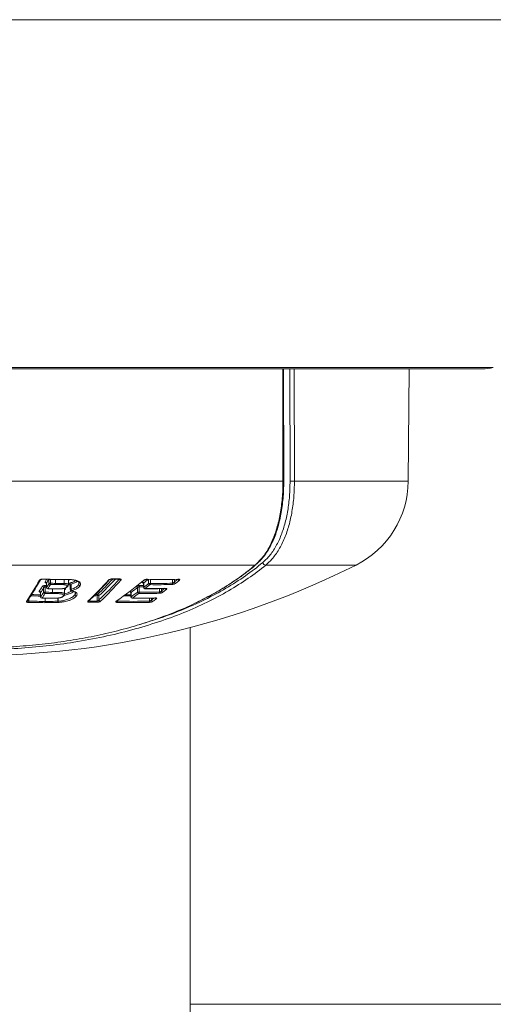
# Model space of a CAD drawing. Units: millimetres. Extents: x -710 to 1093, y -1149 to 1313.
# Drawn here: x 150 to 185, y -1067 to -994 of the extents above; entities that cross this region are included whole.
import ezdxf

# ---------------------------------------------------------------- set-up
doc = ezdxf.new("R2010")
doc.units = ezdxf.units.MM

msp = doc.modelspace()

# ---------------------------------------------------------------- linework, layer by layer
at = {"color": 8, "linetype": 'Continuous', "lineweight": 0}
for p, q in [((51.744, -994.135), (241.746, -994.135)), ((108.344, -1019.85), (185.146, -1019.85)), ((169.597, -1028.272), (169.577, -1019.959)), ((170.121, -1028.272), (170.104, -1019.959)), ((170.428, -1019.959), (170.446, -1028.272)), ((170.446, -1028.272), (178.861, -1028.272)), ((168.329, -1034.468), (175, -1034.468)), ((159.662, -1035.828), (159.662, -1035.522)), ((152.111, -1036.128), (152.114, -1036.128)), ((152.114, -1035.799), (152.113, -1035.82)), ((152.296, -1035.819), (152.296, -1035.529)), ((152.418, -1035.531), (152.418, -1035.819)), ((152.551, -1036.487), (152.551, -1036.231)), ((152.551, -1036.231), (152.551, -1036.487)), ((152.768, -1035.822), (152.768, -1035.537)), ((152.769, -1035.537), (152.769, -1035.822)), ((153.427, -1035.828), (153.427, -1035.539)), ((153.431, -1035.539), (153.431, -1035.828)), ((153.516, -1036.243), (153.454, -1036.307)), ((153.537, -1036.141), (153.519, -1036.237)), ((153.855, -1035.939), (153.829, -1035.93)), ((154.495, -1035.907), (154.495, -1035.724)), ((154.497, -1035.725), (154.497, -1035.901)), ((154.497, -1035.901), (154.518, -1035.788)), ((159.283, -1036.118), (159.298, -1036.118)), ((159.8, -1035.525), (159.8, -1035.828)), ((160.479, -1036.465), (160.479, -1036.214)), ((160.617, -1036.212), (160.617, -1036.379)), ((161.433, -1035.814), (161.433, -1035.529)), ((161.571, -1035.526), (161.571, -1035.721)), ((151.676, -1036.825), (151.68, -1036.825)), ((151.68, -1036.5), (151.678, -1036.52)), ((152.019, -1037.157), (152.019, -1036.927)), ((152.02, -1036.927), (152.02, -1037.157)), ((152.962, -1037.143), (152.962, -1036.914)), ((152.966, -1036.914), (152.966, -1037.143)), ((153.867, -1036.271), (153.93, -1036.271)), ((154.225, -1036.653), (154.225, -1036.48)), ((154.226, -1036.481), (154.226, -1036.649)), ((158.348, -1036.823), (158.363, -1036.823)), ((159.734, -1037.135), (159.734, -1036.911)), ((159.872, -1036.908), (159.872, -1037.055)), ((150.804, -1036.985), (150.804, -1037.139)), ((155.311, -1037.054), (155.311, -1037.128)), ((157.363, -1037.083), (157.363, -1037.137)), ((196.745, -1066.956), (162.745, -1066.956))]:
    msp.add_line(p, q, dxfattribs=at)
at = {"color": 7, "linetype": 'Continuous', "lineweight": 0}
for p, q in [((109.145, -1019.959), (184.345, -1019.959)), ((169.654, -1028.27), (169.635, -1019.959)), ((178.861, -1028.272), (178.933, -1019.959)), ((123.893, -1028.272), (169.597, -1028.272)), ((125.947, -1034.468), (167.543, -1034.468)), ((156.944, -1035.508), (157.496, -1035.508)), ((151.897, -1036.483), (151.897, -1036.157)), ((152.019, -1036.078), (152.019, -1036.483)), ((152.111, -1035.82), (152.111, -1036.128)), ((152.114, -1035.799), (152.114, -1036.128)), ((152.21, -1036.228), (152.624, -1036.231)), ((152.296, -1035.819), (152.418, -1035.819)), ((152.634, -1036.223), (152.635, -1036.223)), ((152.768, -1035.822), (152.769, -1035.822)), ((153.188, -1036.225), (153.188, -1036.225)), ((153.276, -1035.539), (153.332, -1035.539)), ((153.286, -1035.531), (153.286, -1035.531)), ((153.427, -1035.828), (153.431, -1035.828)), ((153.519, -1036.237), (153.516, -1036.243)), ((153.703, -1036.017), (153.705, -1036.013)), ((153.728, -1035.576), (153.728, -1035.576)), ((153.73, -1035.927), (153.73, -1035.573)), ((153.867, -1035.97), (153.867, -1036.271)), ((153.93, -1035.881), (153.93, -1036.271)), ((154.495, -1035.907), (154.497, -1035.901)), ((154.607, -1035.993), (154.603, -1035.999)), ((158.834, -1036.476), (158.834, -1036.15)), ((158.972, -1036.07), (158.972, -1036.476)), ((159.283, -1035.835), (159.283, -1036.118)), ((159.298, -1035.79), (159.298, -1036.118)), ((159.662, -1035.828), (159.8, -1035.828)), ((151.676, -1036.52), (151.676, -1036.825)), ((151.68, -1036.5), (151.68, -1036.825)), ((151.775, -1036.925), (152.4, -1036.929)), ((151.897, -1036.483), (152.019, -1036.483)), ((152.4, -1036.929), (152.4, -1036.929)), ((152.551, -1036.487), (152.551, -1036.487)), ((153.424, -1036.704), (153.423, -1036.707)), ((153.452, -1036.264), (153.452, -1036.263)), ((153.453, -1036.61), (153.453, -1036.262)), ((154.225, -1036.653), (154.226, -1036.649)), ((154.336, -1036.742), (154.333, -1036.746)), ((155.862, -1037.128), (155.862, -1036.733)), ((155.994, -1036.733), (155.862, -1036.733)), ((155.994, -1036.733), (155.994, -1037.052)), ((158.348, -1036.54), (158.348, -1036.823)), ((158.363, -1036.499), (158.363, -1036.823)), ((158.834, -1036.476), (158.972, -1036.476)), ((152.003, -1037.251), (152.002, -1037.251)), ((152.019, -1037.157), (152.02, -1037.157)), ((152.964, -1037.237), (152.956, -1037.237)), ((152.962, -1037.143), (152.966, -1037.143)), ((162.745, -1097.915), (162.745, -1039.094))]:
    msp.add_line(p, q, dxfattribs=at)
at = {"color": 7, "linetype": 'Continuous', "lineweight": 0, "flags": 128}
for points in [[(169.597, -1028.272), (169.617, -1028.272), (169.633, -1028.271), (169.645, -1028.271), (169.652, -1028.271), (169.654, -1028.27), (169.654, -1028.27)], [(159.559, -1035.519), (159.546, -1035.527), (159.536, -1035.528)], [(161.869, -1035.519), (161.857, -1035.526), (161.848, -1035.528)], [(152.635, -1036.223), (152.628, -1036.23), (152.625, -1036.231)], [(153.191, -1036.218), (153.188, -1036.224), (153.185, -1036.225)], [(152.409, -1036.922), (152.403, -1036.928), (152.4, -1036.929)], [(152.929, -1036.912), (152.928, -1036.917), (152.928, -1036.918)], [(152.928, -1036.918), (152.928, -1036.918), (152.928, -1036.918), (152.928, -1036.918), (152.928, -1036.918), (152.928, -1036.918), (152.928, -1036.918), (152.928, -1036.918), (152.929, -1036.918)], [(152.929, -1036.912), (152.929, -1036.917), (152.929, -1036.918)], [(158.466, -1036.916), (158.454, -1036.922), (158.447, -1036.923)], [(160.166, -1036.9), (160.154, -1036.906), (160.147, -1036.907)]]:
    msp.add_lwpolyline(points, dxfattribs=at)
at = {"color": 8, "linetype": 'Continuous', "lineweight": 0, "flags": 128}
for points in [[(151.829, -1035.52), (151.834, -1035.518), (151.84, -1035.511)], [(156.961, -1035.499), (156.951, -1035.507), (156.944, -1035.508)], [(157.513, -1035.499), (157.503, -1035.507), (157.496, -1035.508)], [(152.111, -1036.079), (152.086, -1036.079), (152.019, -1036.078)], [(152.036, -1035.985), (152.102, -1035.986), (152.111, -1035.986)], [(152.21, -1036.228), (152.214, -1036.226), (152.22, -1036.22)], [(152.634, -1036.223), (152.628, -1036.23), (152.624, -1036.231)], [(153.191, -1036.218), (153.189, -1036.224), (153.188, -1036.225)], [(153.276, -1035.54), (153.28, -1035.538), (153.286, -1035.531)], [(153.276, -1035.54), (153.28, -1035.538), (153.286, -1035.531)], [(153.857, -1035.924), (153.845, -1035.925), (153.829, -1035.93)], [(159.283, -1036.073), (159.16, -1036.072), (158.972, -1036.07)], [(159.006, -1035.978), (159.194, -1035.979), (159.283, -1035.98)], [(159.382, -1036.218), (159.39, -1036.217), (159.403, -1036.21)], [(160.893, -1036.208), (160.9, -1036.207), (160.913, -1036.2)], [(151.784, -1036.918), (151.778, -1036.924), (151.775, -1036.925)], [(152.409, -1036.922), (152.403, -1036.928), (152.4, -1036.929)]]:
    msp.add_lwpolyline(points, dxfattribs=at)
at = {"color": 7, "linetype": 'Continuous', "lineweight": 0}
for centre, radius, start, end in [((184.345, -1016.959), 3, 270, 285.49338), ((170.283, -1018.572), 9.701, 269.04149, 270.95851), ((171.861, -1028.211), 7, 296.64759, 359.5), ((146.745, -978.159), 63, 243.35241, 296.64759), ((168.329, -1034.231), 0.237, 194.66709, 270.13957), ((153.307, -981.783), 53.748, 268.43656, 269.97775), ((139.851, -1019.829), 23.605, 313.14656, 318.41311), ((157.223, -987.345), 48.155, 269.68759, 270.34413), ((160.704, -994.674), 40.861, 268.39402, 271.6337), ((142.426, -1012.351), 30.211, 309.32357, 309.94331), ((132.237, -1024.805), 22.163, 326.14228, 330.86444), ((134.188, -1025.146), 20.715, 327.06964, 328.19348), ((134.247, -1025.21), 20.77, 327.07013, 328.19282), ((151.791, -1036.171), 0.107, 7.72829, 89.34439), ((152.008, -1035.814), 0.107, 8.15611, 89.4552), ((152.231, -1036.068), 0.212, 156.92864, 182.57284), ((152.211, -1036.128), 0.1, 180, 269.28977), ((131.703, -1023.921), 23.783, 329.11987, 329.98332), ((152.221, -1036.112), 0.107, 188.09614, 269.609), ((131.769, -1023.99), 23.829, 329.12007, 329.98322), ((152.894, -981.876), 54.348, 269.28942, 269.72591), ((152.402, -1035.803), 0.107, 188.46236, 269.7015), ((152.2, -1035.828), 0.218, 337.71417, 2.36094), ((153.056, -981.956), 53.958, 269.30587, 269.67858), ((153.071, -981.918), 53.905, 269.30578, 269.67827), ((152.551, -1035.832), 0.217, 338.02572, 2.72621), ((152.552, -1035.832), 0.216, 337.88382, 2.70237), ((153.181, -1036.125), 0.1, 272.33921, 273.85113), ((153.261, -1035.832), 0.166, 328.0567, 1.40302), ((153.277, -1035.829), 0.154, 324.0586, 0.48141), ((153.628, -1035.979), 0.0845, 268.11954, 324.93218), ((153.614, -1035.972), 0.1, 325.93243, 333.20362), ((153.762, -1035.91), 0.171, 9.92774, 45.3303), ((154.603, -1035.89), 0.109, 189.07228, 270.26746), ((154.602, -1035.886), 0.106, 187.79553, 272.49956), ((139.013, -1019.896), 23.643, 313.14657, 318.41305), ((139.932, -1019.895), 23.643, 313.14666, 318.4131), ((140.843, -1013.634), 28.683, 304.92511, 310.00645), ((142.035, -1013.995), 27.803, 305.96356, 307.17039), ((158.72, -1036.173), 0.116, 11.44393, 84.95176), ((159.092, -1036.062), 0.121, 135.77233, 183.83586), ((159.184, -1035.815), 0.117, 12.11739, 85.02195), ((159.286, -1035.54), 0.0647, 267.01659, 309.89686), ((159.383, -1036.118), 0.1, 180, 269.34932), ((141.081, -1012.938), 29.482, 308.16322, 309.06756), ((159.413, -1036.094), 0.117, 192.01091, 265.17497), ((141.208, -1013.057), 29.447, 308.16204, 309.06889), ((159.873, -994.879), 41.333, 269.34894, 271.44191), ((159.777, -1035.802), 0.118, 192.53786, 265.2466), ((159.677, -1035.835), 0.123, 316.83864, 3.57536), ((160.241, -994.801), 41.121, 269.33989, 271.61865), ((160.273, -994.768), 41.062, 269.34019, 271.61857), ((143.214, -1013.493), 28.752, 307.25028, 307.87919), ((161.314, -1035.825), 0.12, 317.86423, 5.44165), ((161.685, -1035.696), 0.117, 192.52642, 266.96135), ((142.441, -1012.329), 30.358, 309.32456, 309.94228), ((152.275, -981.903), 54.767, 268.68496, 269.37378), ((151.574, -1036.514), 0.107, 7.30636, 89.24199), ((151.776, -1036.825), 0.1, 180, 269.29478), ((134.373, -1025.553), 20.654, 326.92433, 328.04882), ((151.785, -1036.811), 0.107, 187.2512, 269.4011), ((134.469, -1025.641), 20.664, 326.92367, 328.04942), ((152.461, -982.019), 54.903, 269.29344, 269.94574), ((152.003, -1036.469), 0.107, 187.67423, 269.49875), ((151.809, -1036.493), 0.211, 336.76527, 2.63542), ((152.684, -982.116), 54.464, 269.28303, 269.84336), ((152.701, -981.954), 54.534, 269.28394, 269.84266), ((152.342, -1036.499), 0.21, 337.23061, 3.1849), ((152.345, -1036.498), 0.207, 336.84373, 3.13174), ((153.347, -1036.667), 0.0856, 268.69307, 323.58221), ((153.335, -1036.659), 0.1, 324.36732, 331.56019), ((153.967, -1036.271), 0.1, 180, 258.7466), ((154.098, -1036.242), 0.17, 189.77026, 225.4574), ((154.332, -1036.638), 0.108, 187.96255, 270.55892), ((154.332, -1036.636), 0.106, 187.13923, 272.07037), ((156.002, -1036.721), 0.14, 144.49244, 184.99018), ((155.884, -1036.75), 0.111, 9.0286, 88.22024), ((158.54, -994.928), 41.737, 269.18496, 269.73535), ((158.448, -1036.823), 0.1, 180, 269.35435), ((142.038, -1014.199), 27.899, 305.81429, 307.01461), ((158.476, -1036.801), 0.115, 190.67178, 265.02085), ((142.121, -1014.265), 27.933, 305.81404, 307.01481), ((158.938, -995.08), 41.839, 269.35421, 271.68205), ((158.947, -1036.453), 0.116, 191.33814, 265.10437), ((158.851, -1036.484), 0.121, 315.49533, 3.9071), ((159.407, -994.95), 41.621, 269.35346, 271.43201), ((159.441, -994.957), 41.521, 269.35268, 271.4329), ((144.517, -1014.953), 27.049, 304.85763, 305.50702), ((160.362, -1036.477), 0.118, 316.40122, 5.62245), ((160.73, -1036.357), 0.115, 191.33309, 266.70996), ((143.371, -1013.652), 28.668, 307.24881, 307.88055), ((150.599, -1037.147), 0.205, 335.19272, 2.18084), ((152.243, -981.875), 55.377, 268.49137, 269.75069), ((152.26, -981.861), 55.297, 268.49147, 269.75061), ((151.817, -1037.17), 0.203, 336.22774, 3.43063), ((151.814, -1037.17), 0.206, 336.75997, 3.48801), ((152.657, -1037.172), 0.306, 347.65222, 5.29942), ((152.566, -1037.182), 0.402, 352.14314, 5.55482), ((155.171, -1037.139), 0.14, 323.86393, 4.45919), ((155.547, -987.437), 49.785, 269.69872, 270.33377), ((155.573, -987.502), 49.627, 269.69824, 270.3343), ((155.723, -1037.14), 0.139, 324.25705, 5.05989), ((156.104, -1037.035), 0.111, 188.96027, 268.36633), ((157.267, -1037.085), 0.0666, 267.54355, 304.82888), ((157.244, -1037.145), 0.119, 313.55133, 3.53728), ((158.47, -995.167), 42.08, 268.44183, 271.67539), ((158.505, -995.138), 42.015, 268.44199, 271.67541), ((159.619, -1037.147), 0.115, 314.90707, 6.22513), ((159.983, -1037.036), 0.114, 189.9947, 266.75783)]:
    msp.add_arc(centre, radius, start, end, dxfattribs=at)
at = {"color": 8, "linetype": 'Continuous', "lineweight": 0}
for centre, radius, start, end in [((167.533, -1034.353), 0.115, 275.11436, 310.18902), ((157.618, -1035.474), 0.114, 197.72101, 268.59869), ((141.07, -1012.726), 29.397, 308.32053, 309.15745), ((161.937, -1035.487), 0.117, 196.43531, 267.0038), ((151.601, -1035.509), 0.0863, 266.55581, 329.45539), ((131.756, -1023.662), 23.565, 329.26015, 329.77056), ((131.653, -1023.632), 23.806, 329.26219, 330.01696), ((153.521, -1036.328), 0.0911, 90.73281, 137.98556), ((153.515, -1036.33), 0.0873, 89.28719, 135.10659), ((153.625, -1035.976), 0.0881, 269.68995, 332.05057), ((140.145, -1019.911), 22.971, 313.26161, 317.16713), ((140.165, -1019.915), 23.095, 313.2653, 317.4674), ((156.699, -1035.512), 0.0767, 268.14618, 317.73928), ((160.979, -1036.167), 0.112, 201.51063, 267.69903), ((152.264, -981.613), 55.151, 268.64589, 269.38953), ((153.345, -1036.663), 0.089, 270.08546, 330.63918), ((153.956, -1036.325), 0.0445, 259.68312, 301.12829), ((155.559, -984.004), 52.73, 270.09269, 270.32982), ((155.592, -985.552), 51.088, 270.16175, 270.3323), ((158.506, -994.912), 41.846, 269.06275, 269.78262), ((158.246, -1036.523), 0.12, 11.77304, 73.04833), ((144.296, -1014.695), 27.251, 304.86076, 305.4183), ((160.233, -1036.861), 0.111, 207.80177, 267.16464), ((150.646, -1037.065), 0.0882, 267.20499, 325.15518), ((155.184, -1037.067), 0.0783, 268.56832, 312.53611)]:
    msp.add_arc(centre, radius, start, end, dxfattribs=at)
at = {"color": 7, "linetype": 'Continuous', "lineweight": 0}
for points, knots in [([(167.543, -1034.468), (167.746, -1034.271), (168.152, -1033.879), (168.642, -1033.081), (169.036, -1032.15), (169.328, -1031.102), (169.515, -1029.969), (169.59, -1029.011), (169.595, -1028.442), (169.597, -1028.272)], [0, 0, 0, 0, 0.156358, 0.312725, 0.469204, 0.625656, 0.779934, 0.934181, 1, 1, 1, 1]), ([(167.6, -1034.435), (167.696, -1034.35), (167.9, -1034.168), (168.183, -1033.834), (168.455, -1033.447), (168.701, -1033.017), (168.918, -1032.551), (169.105, -1032.055), (169.262, -1031.535), (169.392, -1030.993), (169.496, -1030.431), (169.575, -1029.847), (169.627, -1029.248), (169.654, -1028.719), (169.652, -1028.392), (169.652, -1028.27)], [0, 0, 0, 0, 0.0706214, 0.1513457, 0.2327952, 0.3145482, 0.3960322, 0.4768672, 0.5567239, 0.6348236, 0.713365, 0.7926233, 0.8723328, 0.9521654, 1, 1, 1, 1]), ([(168.1, -1034.291), (168.245, -1034.157), (168.584, -1033.844), (169.033, -1033.199), (169.436, -1032.38), (169.744, -1031.454), (169.962, -1030.449), (170.097, -1029.379), (170.113, -1028.641), (170.121, -1028.272)], [0, 0, 0, 0, 0.112674, 0.263487, 0.414296, 0.560503, 0.70668, 0.853351, 1, 1, 1, 1]), ([(170.446, -1028.272), (170.437, -1028.652), (170.42, -1029.411), (170.278, -1030.514), (170.05, -1031.548), (169.727, -1032.502), (169.305, -1033.345), (168.835, -1034.008), (168.481, -1034.33), (168.329, -1034.468)], [0, 0, 0, 0, 0.146403, 0.2928278, 0.4389131, 0.5850331, 0.7360225, 0.8870259, 1, 1, 1, 1]), ([(163.192, -1037.252), (163.43, -1037.136), (163.951, -1036.881), (164.713, -1036.46), (165.49, -1035.993), (166.234, -1035.499), (166.946, -1034.984), (167.385, -1034.622), (167.605, -1034.441)], [0, 0, 0, 0, 0.141125, 0.308604, 0.478845, 0.651128, 0.825249, 1, 1, 1, 1]), ([(151.596, -1035.596), (151.603, -1035.586), (151.618, -1035.567), (151.661, -1035.542), (151.716, -1035.524), (151.778, -1035.512), (151.82, -1035.511), (151.84, -1035.511)], [0, 0, 0, 0, 0.211159, 0.422974, 0.619097, 0.80944, 1, 1, 1, 1]), ([(151.674, -1035.557), (151.674, -1035.557), (151.674, -1035.556), (151.688, -1035.547), (151.714, -1035.536), (151.753, -1035.525), (151.795, -1035.519), (151.819, -1035.52), (151.829, -1035.52)], [0, 0, 0, 0, 0.12027, 0.288088, 0.464958, 0.662921, 0.865163, 1, 1, 1, 1]), ([(151.83, -1035.52), (152.128, -1035.527), (152.61, -1035.538), (153.092, -1035.539), (153.276, -1035.54)], [0, 0, 0, 0, 0.620041, 1, 1, 1, 1]), ([(156.697, -1035.589), (156.707, -1035.58), (156.727, -1035.561), (156.778, -1035.535), (156.837, -1035.515), (156.901, -1035.502), (156.941, -1035.5), (156.961, -1035.499)], [0, 0, 0, 0, 0.206323, 0.42044, 0.618084, 0.808922, 1, 1, 1, 1]), ([(156.756, -1035.564), (156.756, -1035.564), (156.755, -1035.565), (156.761, -1035.558), (156.779, -1035.548), (156.811, -1035.532), (156.854, -1035.519), (156.899, -1035.511), (156.93, -1035.508), (156.942, -1035.509), (156.944, -1035.509)], [0, 0, 0, 0, 0.011138, 0.1443135, 0.2869115, 0.4610764, 0.6562324, 0.8265379, 0.9789076, 1, 1, 1, 1]), ([(157.495, -1035.509), (157.503, -1035.509), (157.52, -1035.509), (157.536, -1035.511), (157.543, -1035.514), (157.541, -1035.513), (157.541, -1035.513)], [0, 0, 0, 0, 0.279364, 0.626372, 0.934328, 1, 1, 1, 1]), ([(157.513, -1035.499), (157.52, -1035.499), (157.548, -1035.5), (157.592, -1035.507), (157.627, -1035.527), (157.638, -1035.556), (157.623, -1035.578), (157.616, -1035.589)], [0, 0, 0, 0, 0.078325, 0.286417, 0.5159, 0.758068, 1, 1, 1, 1]), ([(159.283, -1035.605), (159.296, -1035.595), (159.322, -1035.576), (159.378, -1035.552), (159.44, -1035.533), (159.503, -1035.521), (159.541, -1035.52), (159.559, -1035.519)], [0, 0, 0, 0, 0.210382, 0.422535, 0.618822, 0.809279, 1, 1, 1, 1]), ([(161.869, -1035.519), (161.877, -1035.519), (161.903, -1035.519), (161.94, -1035.525), (161.964, -1035.544), (161.963, -1035.572), (161.942, -1035.593), (161.931, -1035.604)], [0, 0, 0, 0, 0.083395, 0.289845, 0.517592, 0.758989, 1, 1, 1, 1]), ([(150.719, -1037.115), (150.795, -1037), (151.017, -1036.666), (151.337, -1036.148), (151.577, -1035.726), (151.676, -1035.553)], [0, 0, 0, 0, 0.236997, 0.688168, 1, 1, 1, 1]), ([(151.793, -1036.064), (151.799, -1036.056), (151.813, -1036.039), (151.855, -1036.017), (151.91, -1035.999), (151.973, -1035.987), (152.015, -1035.986), (152.036, -1035.985)], [0, 0, 0, 0, 0.196597, 0.410525, 0.610564, 0.805192, 1, 1, 1, 1]), ([(152.019, -1036.078), (152.01, -1036.078), (152, -1036.079), (151.978, -1036.083), (151.956, -1036.092), (151.928, -1036.11), (151.907, -1036.132), (151.901, -1036.149), (151.897, -1036.157)], [0, 0, 0, 0, 0.155672, 0.178003, 0.362458, 0.562979, 0.787929, 1, 1, 1, 1]), ([(152.091, -1035.775), (152.091, -1035.774), (152.089, -1035.774), (152.098, -1035.779), (152.11, -1035.797), (152.109, -1035.813), (152.109, -1035.82)], [0, 0, 0, 0, 0.0410422, 0.3333589, 0.723626, 1, 1, 1, 1]), ([(152.635, -1036.223), (152.685, -1036.223), (152.785, -1036.224), (152.969, -1036.224), (153.106, -1036.22), (153.191, -1036.218)], [0, 0, 0, 0, 0.270813, 0.541619, 1, 1, 1, 1]), ([(153.402, -1035.919), (153.343, -1035.918), (153.224, -1035.916), (153.007, -1035.915), (152.85, -1035.914), (152.753, -1035.913)], [0, 0, 0, 0, 0.27797, 0.555378, 1, 1, 1, 1]), ([(152.769, -1035.822), (152.865, -1035.822), (153.023, -1035.823), (153.243, -1035.824), (153.365, -1035.826), (153.427, -1035.828)], [0, 0, 0, 0, 0.439178, 0.714292, 1, 1, 1, 1]), ([(153.188, -1036.224), (153.221, -1036.222), (153.302, -1036.217), (153.429, -1036.194), (153.533, -1036.164), (153.573, -1036.135), (153.583, -1036.128)], [0, 0, 0, 0, 0.226516, 0.560282, 0.892655, 1, 1, 1, 1]), ([(153.191, -1036.218), (153.258, -1036.212), (153.363, -1036.203), (153.492, -1036.166), (153.571, -1036.126), (153.607, -1036.091), (153.621, -1036.07), (153.625, -1036.064)], [0, 0, 0, 0, 0.338558, 0.533975, 0.730179, 0.919479, 1, 1, 1, 1]), ([(153.286, -1035.531), (153.417, -1035.53), (153.678, -1035.529), (154.05, -1035.543), (154.364, -1035.602), (154.561, -1035.708), (154.664, -1035.841), (154.626, -1035.942), (154.607, -1035.993)], [0, 0, 0, 0, 0.174682, 0.348273, 0.510452, 0.672765, 0.834816, 1, 1, 1, 1]), ([(153.332, -1035.539), (153.371, -1035.539), (153.527, -1035.54), (153.759, -1035.54), (154.012, -1035.555), (154.195, -1035.582), (154.34, -1035.623), (154.445, -1035.674), (154.512, -1035.737), (154.53, -1035.763), (154.526, -1035.784), (154.525, -1035.79)], [0, 0, 0, 0, 0.062563, 0.256106, 0.381177, 0.496058, 0.603952, 0.716809, 0.835956, 0.960109, 1, 1, 1, 1]), ([(153.625, -1036.064), (153.635, -1036.039), (153.65, -1036.002), (153.61, -1035.959), (153.543, -1035.933), (153.466, -1035.924), (153.415, -1035.92), (153.402, -1035.919)], [0, 0, 0, 0, 0.338468, 0.515832, 0.694158, 0.920558, 1, 1, 1, 1]), ([(153.583, -1036.128), (153.609, -1036.113), (153.661, -1036.082), (153.682, -1036.048), (153.693, -1036.031)], [0, 0, 0, 0, 0.516559, 1, 1, 1, 1]), ([(153.705, -1036.013), (153.708, -1036.007), (153.718, -1035.988), (153.724, -1035.954), (153.727, -1035.93)], [0, 0, 0, 0, 0.308479, 1, 1, 1, 1]), ([(153.829, -1035.93), (153.815, -1035.927), (153.782, -1035.918), (153.756, -1035.895), (153.754, -1035.866), (153.777, -1035.837), (153.82, -1035.809), (153.861, -1035.796), (153.882, -1035.789)], [0, 0, 0, 0, 0.140162, 0.315666, 0.495258, 0.669412, 0.83456, 1, 1, 1, 1]), ([(153.843, -1035.92), (153.844, -1035.92), (153.846, -1035.921), (153.861, -1035.938), (153.869, -1035.96), (153.867, -1035.97), (153.867, -1035.97)], [0, 0, 0, 0, 0.2499, 0.590746, 0.988486, 1, 1, 1, 1]), ([(153.93, -1036.271), (153.998, -1036.247), (154.168, -1036.187), (154.381, -1036.06), (154.457, -1035.958), (154.495, -1035.907)], [0, 0, 0, 0, 0.248225, 0.620095, 1, 1, 1, 1]), ([(154.603, -1035.999), (154.561, -1036.05), (154.476, -1036.153), (154.241, -1036.28), (154.054, -1036.339), (153.979, -1036.363)], [0, 0, 0, 0, 0.376477, 0.749658, 1, 1, 1, 1]), ([(155.237, -1037.125), (155.358, -1037.01), (155.711, -1036.675), (156.219, -1036.158), (156.6, -1035.736), (156.756, -1035.564)], [0, 0, 0, 0, 0.237706, 0.689373, 1, 1, 1, 1]), ([(158.73, -1036.057), (158.742, -1036.049), (158.767, -1036.032), (158.822, -1036.009), (158.885, -1035.991), (158.949, -1035.979), (158.987, -1035.978), (159.006, -1035.978)], [0, 0, 0, 0, 0.196319, 0.410363, 0.610591, 0.805189, 1, 1, 1, 1]), ([(158.972, -1036.07), (158.963, -1036.071), (158.954, -1036.071), (158.934, -1036.076), (158.91, -1036.084), (158.879, -1036.103), (158.852, -1036.125), (158.84, -1036.142), (158.834, -1036.15)], [0, 0, 0, 0, 0.15577, 0.177989, 0.362425, 0.563127, 0.788267, 1, 1, 1, 1]), ([(159.255, -1035.785), (159.248, -1035.784), (159.222, -1035.783), (159.185, -1035.775), (159.161, -1035.756), (159.162, -1035.729), (159.183, -1035.708), (159.194, -1035.698)], [0, 0, 0, 0, 0.082002, 0.292477, 0.521572, 0.760927, 1, 1, 1, 1]), ([(159.248, -1035.774), (159.248, -1035.774), (159.247, -1035.774), (159.257, -1035.778), (159.273, -1035.795), (159.284, -1035.821), (159.282, -1035.833), (159.282, -1035.835)], [0, 0, 0, 0, 0.070885, 0.284743, 0.580287, 0.931151, 1, 1, 1, 1]), ([(159.328, -1035.59), (159.331, -1035.587), (159.338, -1035.582), (159.365, -1035.567), (159.406, -1035.55), (159.456, -1035.536), (159.5, -1035.529), (159.527, -1035.528), (159.535, -1035.528), (159.536, -1035.528)], [0, 0, 0, 0, 0.116435, 0.277702, 0.473824, 0.681165, 0.846403, 0.988437, 1, 1, 1, 1]), ([(159.382, -1036.218), (159.644, -1036.22), (160.148, -1036.223), (160.651, -1036.213), (160.893, -1036.208)], [0, 0, 0, 0, 0.520843, 1, 1, 1, 1]), ([(160.892, -1036.208), (160.898, -1036.208), (160.912, -1036.207), (160.922, -1036.209), (160.922, -1036.209), (160.922, -1036.209)], [0, 0, 0, 0, 0.343013, 0.768176, 1, 1, 1, 1]), ([(160.913, -1036.2), (160.921, -1036.2), (160.947, -1036.2), (160.984, -1036.206), (161.007, -1036.224), (161.006, -1036.25), (160.985, -1036.269), (160.974, -1036.279)], [0, 0, 0, 0, 0.090604, 0.298536, 0.524775, 0.762533, 1, 1, 1, 1]), ([(161.679, -1035.813), (161.667, -1035.822), (161.642, -1035.84), (161.586, -1035.866), (161.524, -1035.887), (161.459, -1035.902), (161.421, -1035.904), (161.402, -1035.906)], [0, 0, 0, 0, 0.195619, 0.413093, 0.613866, 0.806796, 1, 1, 1, 1]), ([(161.433, -1035.814), (161.441, -1035.813), (161.451, -1035.812), (161.471, -1035.805), (161.494, -1035.795), (161.525, -1035.773), (161.552, -1035.748), (161.565, -1035.73), (161.571, -1035.721)], [0, 0, 0, 0, 0.1531877, 0.1738874, 0.3565725, 0.5588859, 0.7886448, 1, 1, 1, 1]), ([(161.848, -1035.528), (161.853, -1035.528), (161.866, -1035.528), (161.876, -1035.529), (161.876, -1035.529), (161.876, -1035.529)], [0, 0, 0, 0, 0.341057, 0.774904, 1, 1, 1, 1]), ([(165.579, -1036.371), (165.058, -1036.659), (164.017, -1037.233), (162.28, -1038), (160.417, -1038.686), (158.428, -1039.284), (156.336, -1039.788), (154.22, -1040.179), (152.101, -1040.463), (150, -1040.649), (147.873, -1040.744), (145.785, -1040.748), (143.752, -1040.664), (141.783, -1040.503), (139.849, -1040.263), (137.962, -1039.947), (136.135, -1039.553), (134.375, -1039.087), (132.694, -1038.552), (131.031, -1037.924), (129.4, -1037.197), (128.378, -1036.629), (127.866, -1036.345)], [0, 0, 0, 0, 0.053977, 0.107767, 0.161831, 0.216123, 0.270395, 0.32443, 0.373847, 0.423465, 0.473079, 0.522489, 0.568719, 0.615114, 0.661514, 0.707752, 0.754189, 0.800773, 0.847369, 0.893822, 0.946822, 1, 1, 1, 1]), ([(151.653, -1036.469), (151.653, -1036.469), (151.651, -1036.468), (151.66, -1036.473), (151.673, -1036.491), (151.674, -1036.511), (151.675, -1036.52)], [0, 0, 0, 0, 0.032053, 0.311537, 0.661778, 1, 1, 1, 1]), ([(152.409, -1036.922), (152.461, -1036.922), (152.565, -1036.922), (152.737, -1036.921), (152.86, -1036.915), (152.929, -1036.912)], [0, 0, 0, 0, 0.301447, 0.602902, 1, 1, 1, 1]), ([(153.345, -1036.752), (153.357, -1036.726), (153.374, -1036.684), (153.324, -1036.636), (153.244, -1036.607), (153.084, -1036.585), (152.84, -1036.58), (152.637, -1036.58), (152.535, -1036.58)], [0, 0, 0, 0, 0.173178, 0.274565, 0.376089, 0.483745, 0.741123, 1, 1, 1, 1]), ([(152.929, -1036.912), (152.981, -1036.906), (153.075, -1036.896), (153.198, -1036.861), (153.292, -1036.815), (153.328, -1036.776), (153.344, -1036.754), (153.345, -1036.752)], [0, 0, 0, 0, 0.259864, 0.477411, 0.695277, 0.966775, 1, 1, 1, 1]), ([(152.937, -1036.917), (152.958, -1036.915), (153.029, -1036.909), (153.15, -1036.885), (153.28, -1036.839), (153.373, -1036.776), (153.401, -1036.736), (153.412, -1036.72)], [0, 0, 0, 0, 0.099488, 0.330889, 0.572321, 0.829832, 1, 1, 1, 1]), ([(154.333, -1036.746), (154.277, -1036.808), (154.19, -1036.903), (153.97, -1037.019), (153.74, -1037.111), (153.429, -1037.191), (153.148, -1037.225), (152.995, -1037.235), (152.964, -1037.237)], [0, 0, 0, 0, 0.267939, 0.411328, 0.55445, 0.752391, 0.950356, 1, 1, 1, 1]), ([(152.966, -1037.143), (152.996, -1037.141), (153.138, -1037.132), (153.398, -1037.097), (153.755, -1036.995), (154.065, -1036.841), (154.173, -1036.714), (154.225, -1036.653)], [0, 0, 0, 0, 0.052141, 0.248673, 0.443729, 0.729164, 1, 1, 1, 1]), ([(153.423, -1036.703), (153.432, -1036.689), (153.447, -1036.666), (153.447, -1036.627), (153.447, -1036.612)], [0, 0, 0, 0, 0.594091, 1, 1, 1, 1]), ([(153.947, -1036.369), (153.951, -1036.37), (154.012, -1036.38), (154.107, -1036.41), (154.208, -1036.456), (154.256, -1036.508), (154.263, -1036.52), (154.26, -1036.536), (154.259, -1036.538)], [0, 0, 0, 0, 0.018488, 0.245818, 0.484039, 0.712291, 0.95295, 1, 1, 1, 1]), ([(153.979, -1036.363), (154.068, -1036.386), (154.243, -1036.432), (154.371, -1036.548), (154.383, -1036.655), (154.347, -1036.722), (154.336, -1036.742)], [0, 0, 0, 0, 0.2930109, 0.578188, 0.8700215, 1, 1, 1, 1]), ([(158.311, -1036.475), (158.31, -1036.475), (158.309, -1036.475), (158.318, -1036.479), (158.335, -1036.495), (158.348, -1036.521), (158.346, -1036.536), (158.346, -1036.54)], [0, 0, 0, 0, 0.057945, 0.267678, 0.545727, 0.882498, 1, 1, 1, 1]), ([(160.147, -1036.907), (160.153, -1036.907), (160.168, -1036.907), (160.179, -1036.909), (160.18, -1036.909), (160.18, -1036.909)], [0, 0, 0, 0, 0.345468, 0.753867, 1, 1, 1, 1]), ([(160.166, -1036.9), (160.175, -1036.9), (160.202, -1036.9), (160.238, -1036.906), (160.261, -1036.922), (160.259, -1036.945), (160.238, -1036.963), (160.227, -1036.972)], [0, 0, 0, 0, 0.099324, 0.308276, 0.532528, 0.766469, 1, 1, 1, 1]), ([(160.724, -1036.472), (160.712, -1036.48), (160.687, -1036.497), (160.633, -1036.52), (160.57, -1036.54), (160.505, -1036.554), (160.466, -1036.557), (160.447, -1036.558)], [0, 0, 0, 0, 0.188777, 0.406046, 0.608592, 0.804162, 1, 1, 1, 1]), ([(160.479, -1036.465), (160.489, -1036.464), (160.508, -1036.461), (160.541, -1036.447), (160.572, -1036.427), (160.599, -1036.404), (160.611, -1036.387), (160.617, -1036.379)], [0, 0, 0, 0, 0.178021, 0.364317, 0.568446, 0.797215, 1, 1, 1, 1]), ([(129.979, -1037.083), (130.01, -1037.1), (130.544, -1037.391), (131.706, -1037.89), (133.475, -1038.565), (135.38, -1039.147), (137.381, -1039.642), (139.408, -1040.027), (141.437, -1040.308), (143.449, -1040.495), (145.488, -1040.595), (147.49, -1040.606), (149.438, -1040.533), (151.325, -1040.384), (153.179, -1040.161), (154.988, -1039.864), (156.74, -1039.494), (158.428, -1039.053), (160.043, -1038.549), (161.595, -1037.964), (162.632, -1037.532), (163.128, -1037.273), (163.154, -1037.259)], [0, 0, 0, 0, 0.003731, 0.063988, 0.124556, 0.185382, 0.246184, 0.306719, 0.361958, 0.417424, 0.472883, 0.528114, 0.579658, 0.631385, 0.683119, 0.734671, 0.78637, 0.838233, 0.890108, 0.941824, 0.996909, 1, 1, 1, 1]), ([(150.785, -1037.233), (150.776, -1037.232), (150.744, -1037.231), (150.696, -1037.222), (150.653, -1037.204), (150.631, -1037.18), (150.638, -1037.162), (150.642, -1037.153)], [0, 0, 0, 0, 0.0912895, 0.3044644, 0.5317825, 0.7661105, 1, 1, 1, 1]), ([(152.956, -1037.237), (152.874, -1037.24), (152.708, -1037.246), (152.391, -1037.25), (152.157, -1037.251), (152.003, -1037.251)], [0, 0, 0, 0, 0.258177, 0.516172, 1, 1, 1, 1]), ([(152.02, -1037.157), (152.172, -1037.157), (152.406, -1037.157), (152.719, -1037.152), (152.881, -1037.146), (152.962, -1037.143)], [0, 0, 0, 0, 0.487207, 0.745264, 1, 1, 1, 1]), ([(155.285, -1037.222), (155.276, -1037.222), (155.246, -1037.221), (155.203, -1037.213), (155.17, -1037.196), (155.16, -1037.172), (155.174, -1037.155), (155.182, -1037.146)], [0, 0, 0, 0, 0.094857, 0.306363, 0.532384, 0.766271, 1, 1, 1, 1]), ([(156.1, -1037.145), (156.092, -1037.153), (156.072, -1037.168), (156.023, -1037.189), (155.963, -1037.207), (155.898, -1037.219), (155.857, -1037.221), (155.837, -1037.222)], [0, 0, 0, 0, 0.185343, 0.401032, 0.604319, 0.802046, 1, 1, 1, 1]), ([(155.862, -1037.128), (155.873, -1037.127), (155.894, -1037.125), (155.926, -1037.113), (155.956, -1037.095), (155.98, -1037.074), (155.99, -1037.059), (155.994, -1037.052)], [0, 0, 0, 0, 0.182335, 0.371454, 0.575874, 0.801888, 1, 1, 1, 1]), ([(157.326, -1037.231), (157.318, -1037.231), (157.291, -1037.229), (157.254, -1037.221), (157.231, -1037.203), (157.232, -1037.178), (157.254, -1037.161), (157.264, -1037.152)], [0, 0, 0, 0, 0.091639, 0.304675, 0.531734, 0.765886, 1, 1, 1, 1]), ([(157.302, -1037.143), (157.301, -1037.142), (157.301, -1037.142), (157.305, -1037.14), (157.305, -1037.14)], [0, 0, 0, 0, 0.865637, 1, 1, 1, 1]), ([(159.977, -1037.149), (159.966, -1037.156), (159.941, -1037.171), (159.887, -1037.193), (159.824, -1037.212), (159.758, -1037.225), (159.72, -1037.227), (159.7, -1037.229)], [0, 0, 0, 0, 0.180353, 0.397943, 0.602738, 0.801226, 1, 1, 1, 1]), ([(159.734, -1037.135), (159.743, -1037.134), (159.763, -1037.131), (159.796, -1037.117), (159.827, -1037.099), (159.854, -1037.077), (159.866, -1037.062), (159.872, -1037.055)], [0, 0, 0, 0, 0.182892, 0.37336, 0.579878, 0.807978, 1, 1, 1, 1])]:
    msp.add_open_spline(points, degree=3, knots=knots, dxfattribs=at)
at = {"color": 8, "linetype": 'Continuous', "lineweight": 0}
for points, knots in [([(158.99, -1038.863), (159.416, -1038.739), (160.501, -1038.421), (162.114, -1037.81), (163.829, -1037.045), (165.4, -1036.198), (166.844, -1035.286), (167.681, -1034.622), (168.1, -1034.291)], [0, 0, 0, 0, 0.114546, 0.29198, 0.468638, 0.645903, 0.823241, 1, 1, 1, 1]), ([(163.154, -1037.259), (163.608, -1037.032), (164.541, -1036.564), (165.811, -1035.781), (166.811, -1035.072), (167.357, -1034.622), (167.543, -1034.468)], [0, 0, 0, 0, 0.2728963, 0.5620604, 0.8504112, 1, 1, 1, 1]), ([(168.329, -1034.468), (167.908, -1034.801), (167.065, -1035.469), (166.075, -1036.07), (165.579, -1036.371)], [0, 0, 0, 0, 0.499179, 1, 1, 1, 1]), ([(152.087, -1035.786), (152.081, -1035.786), (152.053, -1035.782), (152.021, -1035.764), (151.998, -1035.738), (152.006, -1035.717), (152.009, -1035.707)], [0, 0, 0, 0, 0.084974, 0.381317, 0.69077, 1, 1, 1, 1]), ([(153.444, -1036.263), (153.447, -1036.253), (153.455, -1036.228), (153.433, -1036.206), (153.42, -1036.193)], [0, 0, 0, 0, 0.399434, 1, 1, 1, 1]), ([(153.431, -1035.828), (153.445, -1035.829), (153.505, -1035.832), (153.601, -1035.842), (153.686, -1035.867), (153.73, -1035.895), (153.722, -1035.919), (153.718, -1035.928)], [0, 0, 0, 0, 0.08411, 0.3636507, 0.6056211, 0.8417141, 1, 1, 1, 1]), ([(153.794, -1035.554), (153.789, -1035.562), (153.775, -1035.584), (153.748, -1035.606), (153.73, -1035.621)], [0, 0, 0, 0, 0.336895, 1, 1, 1, 1]), ([(153.93, -1035.881), (153.92, -1035.888), (153.898, -1035.902), (153.878, -1035.929), (153.867, -1035.953), (153.868, -1035.966), (153.869, -1035.97)], [0, 0, 0, 0, 0.2744521, 0.5611521, 0.8690278, 1, 1, 1, 1]), ([(153.882, -1035.789), (153.923, -1035.776), (154.054, -1035.735), (154.202, -1035.672), (154.253, -1035.618), (154.266, -1035.605)], [0, 0, 0, 0, 0.258144, 0.823383, 1, 1, 1, 1]), ([(154.404, -1035.659), (154.378, -1035.685), (154.31, -1035.753), (154.123, -1035.827), (153.976, -1035.868), (153.93, -1035.881)], [0, 0, 0, 0, 0.297144, 0.779025, 1, 1, 1, 1]), ([(159.298, -1035.79), (159.293, -1035.8), (159.283, -1035.816), (159.284, -1035.83), (159.284, -1035.835)], [0, 0, 0, 0, 0.652793, 1, 1, 1, 1]), ([(151.65, -1036.48), (151.644, -1036.479), (151.617, -1036.475), (151.587, -1036.459), (151.564, -1036.435), (151.571, -1036.416), (151.575, -1036.407)], [0, 0, 0, 0, 0.080701, 0.379997, 0.690285, 1, 1, 1, 1]), ([(152.551, -1036.487), (152.656, -1036.488), (152.864, -1036.489), (153.123, -1036.494), (153.303, -1036.515), (153.4, -1036.544), (153.453, -1036.575), (153.444, -1036.601), (153.441, -1036.61)], [0, 0, 0, 0, 0.268414, 0.538258, 0.669284, 0.796813, 0.92632, 1, 1, 1, 1]), ([(154.134, -1036.426), (154.133, -1036.427), (154.101, -1036.459), (153.973, -1036.529), (153.739, -1036.632), (153.509, -1036.68), (153.404, -1036.702)], [0, 0, 0, 0, 0.0065777, 0.2756534, 0.6672368, 1, 1, 1, 1]), ([(153.453, -1036.587), (153.518, -1036.571), (153.694, -1036.529), (153.876, -1036.452), (153.939, -1036.393), (153.956, -1036.378)], [0, 0, 0, 0, 0.304843, 0.822875, 1, 1, 1, 1]), ([(154.226, -1036.649), (154.238, -1036.629), (154.26, -1036.592), (154.252, -1036.557), (154.249, -1036.541)], [0, 0, 0, 0, 0.559617, 1, 1, 1, 1]), ([(158.363, -1036.499), (158.357, -1036.508), (158.348, -1036.522), (158.349, -1036.535), (158.349, -1036.54)], [0, 0, 0, 0, 0.645998, 1, 1, 1, 1]), ([(150.731, -1037.078), (150.73, -1037.081), (150.729, -1037.092), (150.738, -1037.11), (150.759, -1037.128), (150.783, -1037.137), (150.799, -1037.138), (150.804, -1037.139)], [0, 0, 0, 0, 0.085549, 0.381558, 0.655165, 0.898354, 1, 1, 1, 1]), ([(155.252, -1037.082), (155.253, -1037.089), (155.254, -1037.103), (155.269, -1037.118), (155.287, -1037.125), (155.3, -1037.128), (155.307, -1037.128), (155.311, -1037.128)], [0, 0, 0, 0, 0.288532, 0.600391, 0.828286, 0.878336, 1, 1, 1, 1]), ([(157.318, -1037.098), (157.318, -1037.102), (157.316, -1037.113), (157.327, -1037.127), (157.345, -1037.136), (157.359, -1037.137), (157.363, -1037.137)], [0, 0, 0, 0, 0.1708289, 0.5373736, 0.8633764, 1, 1, 1, 1])]:
    msp.add_open_spline(points, degree=3, knots=knots, dxfattribs=at)

doc.saveas('drawing.dxf')
